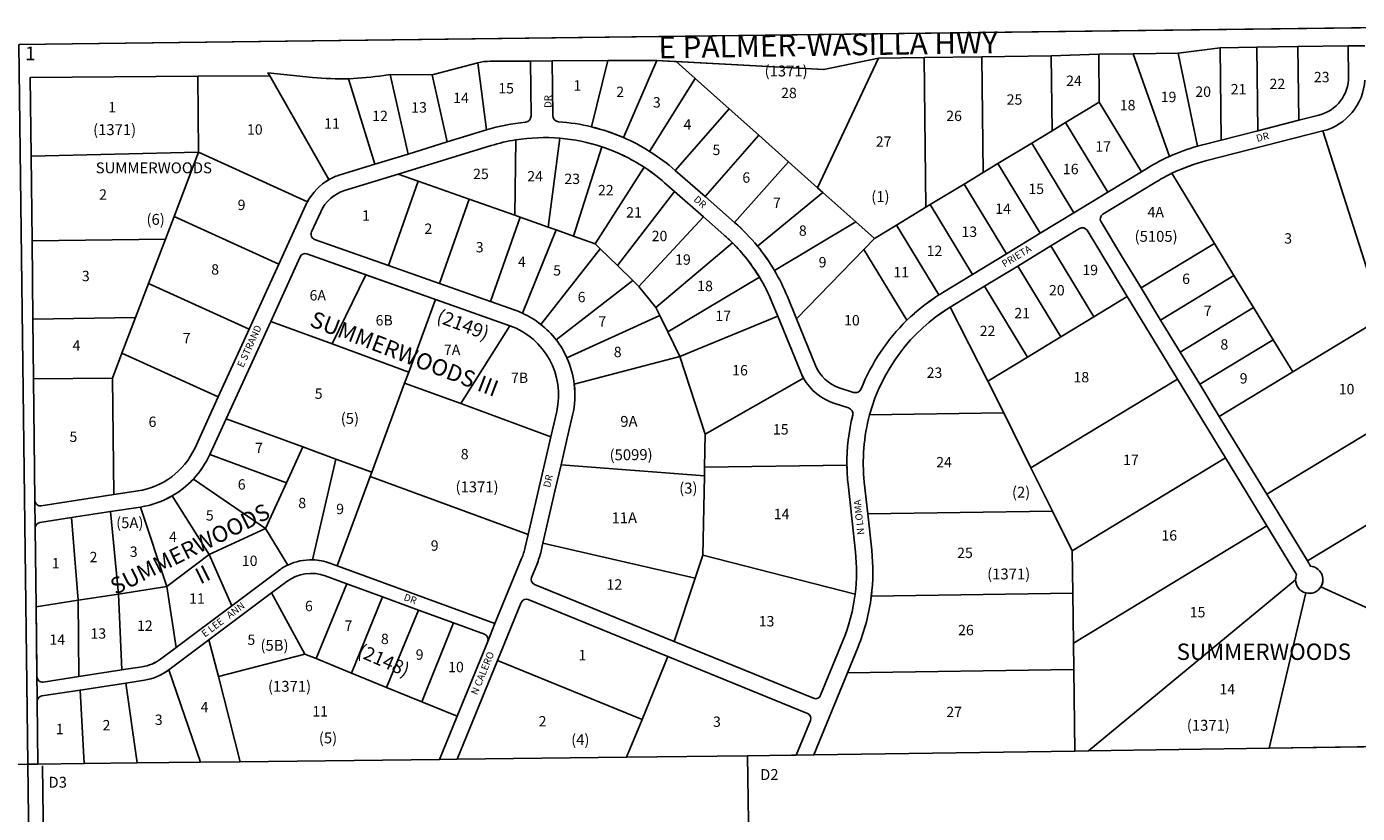
# Model space of a CAD drawing. Units: feet. Extents: x 455357 to 487352, y 120935 to 174460.
# Drawn here: x 465944 to 470825, y 149887 to 152772 of the extents above; entities that cross this region are included whole.
import ezdxf
from ezdxf.enums import TextEntityAlignment as Align

# ---------------------------------------------------------------- set-up
doc = ezdxf.new("R2010")
doc.units = ezdxf.units.FT
doc.header["$LTSCALE"] = 50
doc.header["$MEASUREMENT"] = 0
doc.layers.add('Tax Map', color=251, linetype='Continuous')
doc.styles.add('1', font='simplex')
doc.styles.add('3', font='romant')
doc.styles.add('4', font='romand', dxfattribs={"oblique": 12})
doc.styles.add('LOT', font='SIMPLEX', dxfattribs={"height": 40})
doc.styles.add('ROWBIG', font='SIMPLEX', dxfattribs={"height": 80})
doc.styles.add('ROWNAME', font='SIMPLEX', dxfattribs={"height": 26})
doc.styles.add('SUBNMBR', font='ROMAND', dxfattribs={"oblique": 12, "height": 40})

msp = doc.modelspace()

# ---------------------------------------------------------------- linework, layer by layer
at = {"layer": 'Tax Map'}
for p, q in [((465915.9, 152706.8), (471195.1, 152772.4)), ((465915.9, 152706.8), (465982.7, 147427.7)), ((470167.5, 152675.4), (470322.2, 152695.2)), ((470456.6, 152697), (470322.2, 152695.2)), ((470326.2, 152356.5), (470322.2, 152695.2)), ((470607.1, 152699.1), (470456.6, 152697)), ((470460.3, 152390.7), (470456.6, 152697)), ((470791.2, 152701.7), (470607.1, 152699.1)), ((470610.3, 152428.9), (470607.1, 152699.1)), ((470793.2, 152589.9), (470791.9, 152696.8)), ((467431.8, 152595.9), (467599.7, 152639.9)), ((467630.6, 152393.3), (467599.7, 152639.9)), ((467644.3, 152645.1), (467792.3, 152646)), ((467792.3, 152646), (467794.6, 152444.9)), ((468076.6, 152647.6), (467872.2, 152646.4)), ((467872.2, 152646.4), (467874.4, 152445.9)), ((468016.8, 152404.6), (468076.6, 152647.6)), ((468076.6, 152647.6), (468255.9, 152648.7)), ((468133.1, 152365.5), (468255.9, 152648.7)), ((468318.1, 152644.9), (468255.9, 152648.7)), ((468326.5, 152644.5), (468318.1, 152644.9)), ((468396.4, 152582), (468326.5, 152644.5)), ((468326.5, 152644.5), (468868.5, 152615.1)), ((468845.7, 152180.9), (469068.9, 152656.3)), ((468868.5, 152615.1), (469068.9, 152656.3)), ((469236.1, 152658.7), (469068.9, 152656.3)), ((469447.6, 152661.7), (469236.1, 152658.7)), ((469242.9, 152109.8), (469236.1, 152658.7)), ((469702, 152665.4), (469447.6, 152661.7)), ((469452.9, 152237.3), (469447.6, 152661.7)), ((469876.5, 152671.4), (469702, 152665.4)), ((469705.4, 152390.7), (469702, 152665.4)), ((470003.4, 152673.1), (469876.5, 152671.4)), ((469878.6, 152495.9), (469876.5, 152671.4)), ((470167.5, 152675.4), (470003.4, 152673.1)), ((470136.5, 152296.4), (470003.4, 152673.1)), ((470238.6, 152333.9), (470167.5, 152675.4)), ((466572.3, 152590.4), (465957.5, 152586.4)), ((465957.5, 152586.4), (465960.8, 152297.2)), ((466835.9, 152592.1), (466572.3, 152590.4)), ((466575.4, 152312.1), (466572.3, 152590.4)), ((466829.7, 152602.9), (466993.5, 152586.3)), ((466835.9, 152592.1), (466829.7, 152602.9)), ((467053.3, 152211.1), (466835.9, 152592.1)), ((467221.1, 152267.8), (467125.5, 152581.5)), ((467254.8, 152593.5), (467277.5, 152597.1)), ((467343.3, 152305.2), (467277.5, 152597.1)), ((467431.8, 152595.9), (467277.5, 152597.1)), ((467487.4, 152349.4), (467431.8, 152595.9)), ((468229.4, 152315), (468396.4, 152582)), ((468521.4, 152470.4), (468396.4, 152582)), ((469878.6, 152495.9), (469754.7, 152420.7)), ((470033.6, 152240.1), (469878.6, 152495.9)), ((468323.7, 152244.9), (468521.4, 152470.4)), ((468629.5, 152373.9), (468521.4, 152470.4)), ((470610.3, 152428.9), (470684, 152447.7)), ((467487.4, 152349.4), (467630.6, 152393.3)), ((469705.4, 152390.7), (469630.8, 152345.4)), ((469754.7, 152420.7), (469705.4, 152390.7)), ((469909.7, 152164.8), (469754.7, 152420.7)), ((470698.6, 152389.6), (470272.6, 152281.1)), ((470326.2, 152356.5), (470460.3, 152390.7)), ((470460.3, 152390.7), (470610.3, 152428.9)), ((470698.6, 152389.6), (470917.4, 151706)), ((467307.1, 152231.6), (467648.1, 152336.1)), ((467343.3, 152305.2), (467487.4, 152349.4)), ((467734.9, 152080.4), (467738.3, 152357)), ((467856.7, 152037.3), (467900.3, 152363.1)), ((468432.6, 152149.4), (468629.5, 152373.9)), ((468739, 152276.1), (468629.5, 152373.9)), ((469630.8, 152345.4), (469506.8, 152270.1)), ((469785.8, 152089.5), (469630.8, 152345.4)), ((470257.9, 152339.1), (470326.2, 152356.5)), ((465960.8, 152297.2), (466575.4, 152312.1)), ((465960.8, 152297.2), (465964.3, 151986.4)), ((466485.3, 152076.2), (466575.4, 152312.1)), ((466974.6, 152130.4), (466575.4, 152312.1)), ((467221.1, 152267.8), (467343.3, 152305.2)), ((467950.4, 152004.2), (468054.6, 152331.4)), ((467221.1, 152267.8), (467095, 152229.1)), ((468029.4, 151976.2), (468209.1, 152256.9)), ((468432.6, 152149.4), (468323.7, 152244.9)), ((468541.1, 152054.2), (468739, 152276.1)), ((468845.7, 152180.9), (468739, 152276.1)), ((469506.8, 152270.1), (469452.9, 152237.3)), ((469661.8, 152014.3), (469506.8, 152270.1)), ((469909.7, 152164.8), (470033.6, 152240.1)), ((470033.6, 152240.1), (470059.3, 152255.7)), ((467307.1, 152231.6), (467110.7, 152171.3)), ((467380.9, 152205.5), (467271.2, 151896.6)), ((467307.1, 152231.6), (467380.9, 152205.5)), ((467380.9, 152205.5), (467568, 152139.4)), ((468320.4, 152168.1), (468284.1, 152199.9)), ((469382.9, 152194.8), (469259, 152119.5)), ((469452.9, 152237.3), (469382.9, 152194.8)), ((469537.9, 151939), (469382.9, 152194.8)), ((469891.9, 152084), (470090.3, 152204.5)), ((470229.5, 152095.5), (470145.2, 152234.5)), ((468111.3, 151896), (468320.4, 152168.1)), ((468427, 152074.5), (468320.4, 152168.1)), ((468541.1, 152054.2), (468432.6, 152149.4)), ((468624.6, 151967.7), (468864.6, 152164)), ((468864.6, 152164), (468845.7, 152180.9)), ((468985.5, 152056), (468864.6, 152164)), ((469785.8, 152089.5), (469909.7, 152164.8)), ((466869.5, 151901.3), (466968.6, 152118.2)), ((467023, 152093.4), (466989.1, 152019.2)), ((467568, 152139.4), (467458.3, 151830.4)), ((467568, 152139.4), (467734.9, 152080.4)), ((469242.9, 152109.8), (469135, 152044.2)), ((469259, 152119.5), (469242.9, 152109.8)), ((469414, 151863.7), (469259, 152119.5)), ((470300.9, 151977.5), (470229.5, 152095.5)), ((466453.5, 151992.9), (466485.3, 152076.2)), ((466869.5, 151901.3), (466485.3, 152076.2)), ((467755.1, 152073.2), (467645.4, 151764.3)), ((467734.9, 152080.4), (467755.1, 152073.2)), ((467755.1, 152073.2), (467856.7, 152037.3)), ((468189.7, 151819.3), (468427, 152074.5)), ((468427, 152074.5), (468501.6, 152009.1)), ((468686.9, 151878.5), (468985.5, 152056)), ((469053.9, 151995), (468985.5, 152056)), ((469135, 152044.2), (469053.9, 151995)), ((469290.1, 151788.3), (469135, 152044.2)), ((469661.8, 152014.3), (469785.8, 152089.5)), ((469960.6, 151932.2), (469885.2, 152056.6)), ((467886.3, 152026.8), (467763.1, 151721.3)), ((467856.7, 152037.3), (467886.3, 152026.8)), ((467886.3, 152026.8), (467950.4, 152004.2)), ((467950.4, 152004.2), (468029.4, 151976.2)), ((469053.9, 151995), (469015.7, 151955.5)), ((469537.9, 151939), (469661.8, 152014.3)), ((469806.6, 152032.2), (469701.5, 151968.3)), ((469981.2, 151782.4), (469833.9, 152025.5)), ((465964.3, 151986.4), (466453.5, 151992.9)), ((465964.3, 151986.4), (465967.5, 151700)), ((466391.6, 151830.9), (466453.5, 151992.9)), ((467000.6, 151992.2), (467271.2, 151896.6)), ((467830.1, 151680.5), (468048.4, 151957.7)), ((468029.4, 151976.2), (468048.4, 151957.7)), ((468048.4, 151957.7), (468111.3, 151896)), ((468533.8, 151978.9), (468252.8, 151742.1)), ((469015.7, 151955.5), (468768.2, 151700.3)), ((469173.3, 151695.5), (469015.7, 151955.5)), ((469579.6, 151894.3), (469701.5, 151968.3)), ((469701.5, 151968.3), (469859.1, 151708.3)), ((470032, 151814.2), (470300.9, 151977.5)), ((470300.9, 151977.5), (470372.5, 151859.6)), ((466760.7, 151662.9), (466869.5, 151901.3)), ((466839.5, 151691.4), (466947.5, 151928.1)), ((466972.3, 151938.7), (467188.6, 151862.2)), ((467458.3, 151830.4), (467271.2, 151896.6)), ((468111.3, 151896), (468167.6, 151840.9)), ((469414, 151863.7), (469537.9, 151939)), ((470032, 151814.2), (469960.6, 151932.2)), ((467064.8, 151608.8), (467188.6, 151862.2)), ((467443.8, 151772), (467188.6, 151862.2)), ((468632.2, 151853.3), (468296.6, 151652.5)), ((469414, 151863.7), (469304.3, 151797.1)), ((469457.7, 151820.3), (469579.6, 151894.3)), ((469579.6, 151894.3), (469737.2, 151634.2)), ((470103.5, 151696.3), (470372.5, 151859.6)), ((470372.5, 151859.6), (470444.4, 151741.8)), ((466343.6, 151705), (466391.6, 151830.9)), ((466760.7, 151662.9), (466391.6, 151830.9)), ((467645.4, 151764.3), (467458.3, 151830.4)), ((467886.8, 151623.4), (468167.6, 151840.9)), ((468167.6, 151840.9), (468189.7, 151819.3)), ((468189.7, 151819.3), (468252.8, 151742.1)), ((469332.2, 151744.1), (469457.7, 151820.3)), ((469457.7, 151820.3), (469615.3, 151560.2)), ((470032, 151814.2), (470103.5, 151696.3)), ((467345.7, 151505.7), (467443.8, 151772)), ((467716.4, 151675.6), (467443.8, 151772)), ((467645.4, 151764.3), (467736.5, 151732.1)), ((468699.5, 151710.1), (468679.3, 151759.7)), ((468768.2, 151700.3), (468734.7, 151782.5)), ((469981.2, 151782.4), (469859.1, 151708.3)), ((469981.2, 151782.4), (470165.1, 151479.8)), ((465967.5, 151700), (466343.6, 151705)), ((466294, 151575), (466343.6, 151705)), ((467926.1, 151558.2), (468266.8, 151713.4)), ((468252.8, 151742.1), (468266.8, 151713.4)), ((468266.8, 151713.4), (468296.6, 151652.5)), ((468699.5, 151710.1), (468340.4, 151562.9)), ((468782.3, 151507.1), (468699.5, 151710.1)), ((469332.2, 151744.1), (469469.6, 151471.7)), ((469859.1, 151708.3), (469737.2, 151634.2)), ((470175.2, 151578.4), (470444.4, 151741.8)), ((470444.4, 151741.8), (470516.2, 151623.9)), ((470588.1, 151506.1), (470917.4, 151706)), ((465967.5, 151700), (465970, 151480.5)), ((466647.2, 151414.3), (466760.7, 151662.9)), ((466839.5, 151691.4), (466676.4, 151334.3)), ((466839.5, 151691.4), (467064.8, 151608.8)), ((467536.7, 151389.6), (467716.4, 151675.6)), ((468296.6, 151652.5), (468340.4, 151562.9)), ((468768.2, 151700.3), (468837.8, 151529.8)), ((470103.5, 151696.3), (470175.2, 151578.4)), ((467064.8, 151608.8), (467345.7, 151505.7)), ((469737.2, 151634.2), (469615.3, 151560.2)), ((470247.1, 151460.6), (470516.2, 151623.9)), ((470516.2, 151623.9), (470588.1, 151506.1)), ((466258.9, 151483.3), (466294, 151575)), ((466647.2, 151414.3), (466294, 151575)), ((467953.2, 151460.9), (468340.4, 151562.9)), ((468340.4, 151562.9), (468432.8, 151277.7)), ((469615.3, 151560.2), (469469.6, 151471.7)), ((470175.2, 151578.4), (470247.1, 151460.6)), ((467330.7, 151465.1), (467345.7, 151505.7)), ((470318.9, 151342.7), (470588.1, 151506.1)), ((465970, 151480.5), (466258.9, 151483.3)), ((465975, 151034.4), (465970, 151480.5)), ((466264.1, 151056), (466258.9, 151483.3)), ((467330.7, 151465.1), (467210.4, 151138.4)), ((467536.7, 151389.6), (467330.7, 151465.1)), ((468793.9, 151483.4), (468432.8, 151277.7)), ((469469.6, 151471.7), (469528.1, 151355.7)), ((470165.1, 151479.8), (469628.1, 151153.8)), ((470165.1, 151479.8), (470341.1, 151191.2)), ((470247.1, 151460.6), (470318.9, 151342.7)), ((470493, 151057.2), (471211.2, 151493.2)), ((466647.2, 151414.3), (466561, 151225.5)), ((468924.7, 151447.8), (468977.6, 151430.9)), ((467867.1, 151268.4), (467536.7, 151389.6)), ((467867.1, 151268.4), (467888.6, 151361.1)), ((468959.2, 151373.9), (468909.1, 151389.9)), ((466616.6, 151203.2), (466676.4, 151334.3)), ((466676.4, 151334.3), (466957.2, 151231.2)), ((467947, 151347.9), (467927.2, 151262.7)), ((469528.1, 151355.7), (469036.4, 151348.6)), ((469528.1, 151355.7), (469628.1, 151153.8)), ((470318.9, 151342.7), (470493, 151057.2)), ((467784.1, 150910.1), (467867.1, 151268.4)), ((467927.2, 151262.7), (467904.6, 151165.3)), ((468430.6, 151157.1), (468432.8, 151277.7)), ((466897.1, 151099.5), (466957.2, 151231.2)), ((466957.2, 151231.2), (467078.9, 151186.6)), ((466897.1, 151099.5), (466616.6, 151203.2)), ((467078.9, 151186.6), (466993.4, 150817)), ((467078.9, 151186.6), (467210.4, 151138.4)), ((467904.6, 151165.3), (467882.1, 151068.2)), ((467904.6, 151165.3), (468430.1, 151124.9)), ((468953.2, 151163.8), (468430.6, 151157.1)), ((470341.1, 151191.2), (469778.9, 150850)), ((470341.1, 151191.2), (470493.1, 150941.8)), ((467204.6, 151122.7), (467083.9, 150795)), ((467210.4, 151138.4), (467204.6, 151122.7)), ((467784.1, 150910.1), (467204.6, 151122.7)), ((468424.8, 150833.6), (468430.1, 151124.9)), ((468430.6, 151157.1), (468430.1, 151124.9)), ((469628.1, 151153.8), (469706.8, 150994.9)), ((470642.1, 150812.6), (471215.5, 151160.6)), ((466352.9, 151069.6), (466264.1, 151056)), ((466820.4, 150931.4), (466556.1, 151113)), ((466820.4, 150931.4), (466897.1, 151099.5)), ((467882.1, 151068.2), (467838.2, 150878.5)), ((468984.4, 150845.3), (468957.4, 151094.7)), ((469016.9, 151101.2), (469029.5, 150985.1)), ((466264.1, 151056), (465997.9, 151014.9)), ((466614.1, 150836.4), (466477.7, 151051)), ((470493, 151057.2), (470642.1, 150812.6)), ((465993.1, 150953.6), (466109.2, 150971.5)), ((466109.2, 150971.5), (466251.9, 150993.5)), ((466133.5, 150668.4), (466109.2, 150971.5)), ((466251.9, 150993.5), (466361.8, 151010.4)), ((466281.5, 150691.2), (466251.9, 150993.5)), ((466459, 150718.5), (466361.8, 151010.4)), ((469706.8, 150994.9), (469029.5, 150985.1)), ((469029.5, 150985.1), (469043.9, 150851.8)), ((469706.8, 150994.9), (469778.9, 150850)), ((465979.4, 150644.7), (465976.1, 150933.6)), ((466614.1, 150836.4), (466820.4, 150931.4)), ((466820.4, 150931.4), (466902.8, 150797.8)), ((470493.1, 150941.8), (469783.8, 150511.2)), ((470602.4, 150762.5), (470493.1, 150941.8)), ((467773.1, 150862.7), (467784.1, 150910.1)), ((467831.4, 150849.3), (467838.2, 150878.5)), ((468396.7, 150750), (467838.2, 150878.5)), ((466459, 150718.5), (466614.1, 150836.4)), ((466614.1, 150836.4), (466696.5, 150648.2)), ((468396.7, 150750), (468424.8, 150833.6)), ((468983.3, 150691.4), (468424.8, 150833.6)), ((469778.9, 150850), (469781.1, 150694.4)), ((466868.6, 150777.1), (466696.5, 150648.2)), ((467083.9, 150795), (467057.1, 150804.9)), ((467083.9, 150795), (467662.2, 150582.9)), ((467662.2, 150582.9), (467759.9, 150821.4)), ((467796.4, 150752.6), (467815.3, 150798.8)), ((470642.1, 150812.6), (470653.7, 150793.6)), ((466898.5, 150737.2), (466842.5, 150695.3)), ((467006.2, 150454.4), (467119, 150728.9)), ((467119, 150728.9), (467039.8, 150758)), ((467119, 150728.9), (467250.1, 150680.9)), ((468318.9, 150517.8), (467807.3, 150726.6)), ((468318.9, 150517.8), (468396.7, 150750)), ((469839.5, 150116.3), (470598.8, 150742.9)), ((466133.5, 150668.4), (466281.5, 150691.2)), ((466281.5, 150691.2), (466459, 150718.5)), ((466281.5, 150691.2), (466294, 150413.2)), ((466459, 150718.5), (466492.7, 150495.5)), ((466613.2, 150523.5), (466842.5, 150695.3)), ((466964.7, 150471.4), (466842.5, 150695.3)), ((467135.5, 150401.6), (467250.1, 150680.9)), ((467250.1, 150680.9), (467381.2, 150632.8)), ((469781.1, 150694.4), (469042.6, 150683.6)), ((469781.1, 150694.4), (469783.8, 150511.2)), ((470502.2, 150126), (470635.8, 150695.6)), ((471224.1, 150475.4), (470691.7, 150718.1)), ((465979.4, 150644.7), (466133.5, 150668.4)), ((465979.4, 150644.7), (465982.3, 150388.2)), ((466133.5, 150668.4), (466135.4, 150388.8)), ((466696.5, 150648.2), (466492.7, 150495.5)), ((467264.7, 150348.9), (467381.2, 150632.8)), ((467381.2, 150632.8), (467509.7, 150585.6)), ((467758.6, 150660.2), (467671.5, 150447.6)), ((468296.2, 150462.3), (467784.5, 150671.1)), ((467394, 150296.2), (467509.7, 150585.6)), ((467623.9, 150543.7), (467509.7, 150585.6)), ((466492.7, 150495.5), (466435.8, 150452.9)), ((466465.6, 150413), (466613.2, 150523.5)), ((466647.6, 150389.3), (466613.2, 150523.5)), ((467523.2, 150243.4), (467635.4, 150517.4)), ((468318.9, 150517.8), (468830.7, 150309)), ((468856.7, 150319.9), (468938.3, 150519.5)), ((468955.3, 150402.6), (468994, 150497.5)), ((469783.8, 150511.2), (469785.2, 150414.8)), ((466647.6, 150389.3), (466964.7, 150471.4)), ((466964.7, 150471.4), (467006.2, 150454.4)), ((467006.2, 150454.4), (467135.5, 150401.6)), ((467671.5, 150447.6), (467523.3, 150085.7)), ((467671.5, 150447.6), (468201.6, 150231.3)), ((468296.2, 150462.3), (468201.6, 150231.3)), ((468296.2, 150462.3), (468808.1, 150253.5)), ((466005.2, 150368.7), (466135.4, 150388.8)), ((466294, 150413.2), (466135.4, 150388.8)), ((466308.4, 150415.4), (466294, 150413.2)), ((466368.7, 150424.7), (466308.4, 150415.4)), ((466582.7, 150074.7), (466465.6, 150413)), ((466727.9, 150076.4), (466647.6, 150389.3)), ((467135.5, 150401.6), (467264.7, 150348.9)), ((468955.3, 150402.6), (468832.3, 150101.5)), ((469785.2, 150414.8), (468955.3, 150402.6)), ((469785.2, 150414.8), (469789.5, 150115.5)), ((466000.3, 150317.5), (466140.9, 150339.2)), ((466308.6, 150365), (466140.9, 150339.2)), ((466155.2, 150069.7), (466140.9, 150339.2)), ((466376.2, 150375.4), (466308.6, 150365)), ((466349.3, 150072), (466308.6, 150365)), ((467264.7, 150348.9), (467394, 150296.2)), ((465985.9, 150067.7), (465983.3, 150297.8)), ((467394, 150296.2), (467523.2, 150243.4)), ((467458.3, 150084.9), (467523.2, 150243.4)), ((468201.6, 150231.3), (468145, 150093)), ((468819, 150227.5), (468767.1, 150100.5)), ((467523.3, 150085.7), (468145, 150093)), ((468145, 150093), (468589, 150098.2)), ((468589, 150098.2), (468749.4, 150100.3)), ((468589, 150098.2), (468622.3, 147460.5)), ((468749.4, 150100.3), (468767.1, 150100.5)), ((468767.1, 150100.5), (468832.3, 150101.5)), ((468832.3, 150101.5), (469789.5, 150115.5)), ((469789.5, 150115.5), (469839.5, 150116.3)), ((469839.5, 150116.3), (470502.2, 150126)), ((470502.2, 150126), (471228.4, 150136.6)), ((465898.7, 150066.7), (465949.3, 150067.3)), ((465985.9, 150067.7), (465949.3, 150067.3)), ((465982.7, 147427.7), (465949.3, 150067.3)), ((466155.2, 150069.7), (465985.9, 150067.7)), ((466002.9, 150060.8), (466032.1, 147478.3)), ((466349.3, 150072), (466155.2, 150069.7)), ((466582.7, 150074.7), (466349.3, 150072)), ((466727.9, 150076.4), (466582.7, 150074.7)), ((466727.9, 150076.4), (467458.3, 150084.9)), ((467458.3, 150084.9), (467523.3, 150085.7))]:
    msp.add_line(p, q, dxfattribs=at)
at = {"layer": 'Tax Map', "linetype": 'Continuous'}
msp.add_lwpolyline([(471195.1, 152772.4), (465915.9, 152706.8)], dxfattribs=at)
at = {"layer": 'Tax Map'}
for points in [[(470852.3, 152702.5), (470791.2, 152701.7), (470607.1, 152699.1), (470456.6, 152697), (470322.2, 152695.2), (470167.5, 152675.4), (470003.4, 152673.1), (469876.5, 152671.4), (469702, 152665.4), (469447.6, 152661.7), (469236.1, 152658.7), (469068.9, 152656.3), (468868.5, 152615.1), (468255.9, 152648.7), (468076.6, 152647.6), (467872.2, 152646.4), (467792.3, 152646), (467644.3, 152645.1, 0.0687), (467599.7, 152639.9), (467431.8, 152595.9), (467277.5, 152597.1), (467254.8, 152593.5, -0.031925), (467125.5, 152581.5, -0.0325), (466993.5, 152586.3), (466829.7, 152602.9), (466835.9, 152592.1), (466572.3, 152590.4), (465957.5, 152586.4), (465960.8, 152297.2), (465964.3, 151986.4), (465967.5, 151700), (465970, 151480.5), (465975, 151034.4), (465976.1, 150933.6)], [(465898.7, 150066.7), (465949.3, 150067.3), (465985.9, 150067.7), (465983.3, 150297.8, -0.369018), (466000.3, 150317.5), (466140.9, 150339.2), (466308.6, 150365), (466376.2, 150375.4, 0.123112), (466465.6, 150413), (466613.2, 150523.5), (466842.5, 150695.3), (466898.5, 150737.2, -0.253861), (467039.8, 150758), (467119, 150728.9), (467250.1, 150680.9), (467381.2, 150632.8), (467509.7, 150585.6), (467623.9, 150543.7, -0.424289), (467635.4, 150517.4), (467523.2, 150243.4), (467458.3, 150084.9), (467523.3, 150085.7), (467671.5, 150447.6), (467758.6, 150660.2, -0.41263), (467784.5, 150671.1), (468296.2, 150462.3), (468808.1, 150253.5, -0.412972), (468819, 150227.5), (468767.1, 150100.5), (468832.3, 150101.5), (468955.3, 150402.6), (468994, 150497.5, 0.066019), (469042.6, 150683.6, 0.057931), (469043.9, 150851.8), (469029.5, 150985.1), (469016.9, 151101.2, -0.093512), (469036.4, 151348.6, -0.190877), (469332.2, 151744.1), (469457.7, 151820.3), (469579.6, 151894.3), (469701.5, 151968.3), (469806.6, 152032.2, -0.413506), (469833.9, 152025.5), (469981.2, 151782.4), (470165.1, 151479.8), (470341.1, 151191.2), (470493.1, 150941.8), (470602.4, 150762.5, 0.100942), (470598.8, 150742.9, 0.333572), (470635.8, 150695.6, 0.334796), (470691.7, 150718.1, 0.551266), (470653.7, 150793.6), (470642.1, 150812.6), (470493, 151057.2), (470318.9, 151342.7), (470247.1, 151460.6), (470175.2, 151578.4), (470103.5, 151696.3), (470032, 151814.2), (469960.6, 151932.2), (469885.2, 152056.6, -0.41375), (469891.9, 152084), (470090.3, 152204.5, -0.023374), (470145.2, 152234.5, -0.050762), (470272.6, 152281.1), (470698.6, 152389.6, 0.32682), (470852.7, 152576.6, 0.017341)], [(466727.9, 150076.4), (466647.6, 150389.3), (466964.7, 150471.4), (467006.2, 150454.4), (467135.5, 150401.6), (467264.7, 150348.9), (467394, 150296.2), (467523.2, 150243.4), (467635.4, 150517.4), (467662.2, 150582.9), (467083.9, 150795), (467204.6, 151122.7), (467210.4, 151138.4), (467078.9, 151186.6), (466957.2, 151231.2), (466676.4, 151334.3), (466616.6, 151203.2, -0.081251), (466556.1, 151113, -0.074612), (466477.7, 151051, -0.092112), (466361.8, 151010.4), (466251.9, 150993.5), (466109.2, 150971.5), (465993.1, 150953.6, 0.372741), (465976.1, 150933.6)]]:
    msp.add_lwpolyline(points, format="xyb", dxfattribs=at)
for points in [[(468023, 152403, -0.0402), (468133.1, 152365.5, -0.03748), (468229.4, 152315, -0.040468), (468323.7, 152244.9), (468432.6, 152149.4), (468541.1, 152054.2, -0.041583), (468624.6, 151967.7, -0.037078), (468686.9, 151878.5, -0.037214), (468734.7, 151782.5), (468768.2, 151700.3), (468837.8, 151529.8, 0.21677), (468924.7, 151447.8), (468977.6, 151430.9, 0.393368), (469005.3, 151444, -0.104621), (469173.3, 151695.5, -0.051203), (469290.1, 151788.3, -0.005733), (469304.3, 151797.1), (469414, 151863.7), (469537.9, 151939), (469661.8, 152014.3), (469785.8, 152089.5), (469909.7, 152164.8), (470033.6, 152240.1), (470059.3, 152255.7, -0.029929), (470136.5, 152296.4, -0.037341), (470238.6, 152333.9, -0.006834), (470257.9, 152339.1), (470326.2, 152356.5), (470460.3, 152390.7), (470610.3, 152428.9), (470684, 152447.7, 0.347439), (470793.2, 152589.9), (470791.9, 152696.8, 0.062783), (470791.2, 152701.7), (470607.1, 152699.1), (470456.6, 152697), (470322.2, 152695.2), (470167.5, 152675.4), (470003.4, 152673.1), (469876.5, 152671.4), (469702, 152665.4), (469447.6, 152661.7), (469236.1, 152658.7), (469068.9, 152656.3), (468868.5, 152615.1), (468326.5, 152644.5), (468318.1, 152644.9), (468255.9, 152648.7), (468076.6, 152647.6), (467872.2, 152646.4), (467874.4, 152445.9, 0.389638), (467895.5, 152423.5, -0.042267), (468016.8, 152404.6, -0.002188)], [(467792.3, 152646), (467644.3, 152645.1, 0.0687), (467599.7, 152639.9), (467431.8, 152595.9), (467277.5, 152597.1), (467254.8, 152593.5, -0.031925), (467125.5, 152581.5, -0.0325), (466993.5, 152586.3), (466829.7, 152602.9), (466835.9, 152592.1), (466572.3, 152590.4), (465957.5, 152586.4), (465960.8, 152297.2), (465964.3, 151986.4), (465967.5, 151700), (465970, 151480.5), (465975, 151034.4, 0.455936), (465997.9, 151014.9), (466264.1, 151056), (466352.9, 151069.6, 0.249936), (466561, 151225.5), (466647.2, 151414.3), (466760.7, 151662.9), (466869.5, 151901.3), (466968.6, 152118.2, -0.016088), (466974.6, 152130.4, -0.140489), (467053.3, 152211.1, -0.055597), (467095, 152229.1), (467221.1, 152267.8), (467343.3, 152305.2), (467487.4, 152349.4), (467630.6, 152393.3, -0.050279), (467774, 152421.9, 0.38936), (467794.6, 152444.9)], [(468628.1, 151860, -0.002938), (468632.2, 151853.3, -0.039288), (468679.3, 151759.8), (468699.5, 151710.1), (468782.3, 151507.1, 0.032335), (468793.9, 151483.4, 0.188349), (468909.1, 151389.9), (468959.2, 151373.9, -0.393194), (468974.2, 151347.1, 0.063515), (468953.2, 151163.8, 0.023784), (468957.4, 151094.7), (468984.4, 150845.3, -0.057723), (468983.3, 150691.4, -0.066637), (468938.3, 150519.5), (468856.7, 150319.9, -0.41348), (468830.7, 150309), (468318.9, 150517.8), (467807.3, 150726.6, -0.413477), (467796.4, 150752.6), (467815.4, 150799.1, 0.039963), (467831.4, 150849.3), (467838.2, 150878.5), (467882.1, 151068.2), (467904.6, 151165.3), (467927.2, 151262.7), (467947, 151347.9, 0.086614), (467953.2, 151460.9, 0.077286), (467926.1, 151558.2, 0.058187), (467886.8, 151623.4, 0.061137), (467830.1, 151680.5, 0.060163), (467763.1, 151721.3, 0.021862), (467736.5, 151732.1), (467645.4, 151764.3), (467458.3, 151830.4), (467271.2, 151896.6), (467000.6, 151992.2, -0.439259), (466989.1, 152019.2), (467023, 152093.4, -0.211132), (467110.7, 152171.3), (467307.1, 152231.6), (467648.1, 152336.1, -0.035567), (467738.3, 152357, -0.059795), (467900.3, 152363.1, -0.059406), (468054.6, 152331.4, -0.064459), (468209.1, 152256.9, -0.035409), (468284.1, 152199.9), (468320.4, 152168.1), (468427, 152074.5), (468501.6, 152009.1, -0.016554), (468533.8, 151978.9, -0.0571)], [(470145.2, 152234.5), (470229.5, 152095.5), (470300.9, 151977.5), (470032, 151814.2), (469960.6, 151932.2), (469885.2, 152056.6, -0.41375), (469891.9, 152084), (470090.3, 152204.5, -0.023374)], [(466492.7, 150495.5), (466696.5, 150648.2), (466868.6, 150777.1, -0.050033), (466902.8, 150797.8, -0.117305), (466993.4, 150817, -0.082027), (467057.1, 150804.9), (467083.9, 150795), (467662.2, 150582.9), (467759.9, 150821.4, 0.040204), (467773.1, 150862.7), (467784.1, 150910.1), (467867.1, 151268.4), (467888.6, 151361.1, 0.380853), (467716.4, 151675.6), (467443.8, 151772), (467188.6, 151862.2), (466972.3, 151938.7, 0.38821), (466947.5, 151928.1), (466839.5, 151691.4), (466676.4, 151334.3), (466616.6, 151203.2, -0.081244), (466556.1, 151113, -0.07462), (466477.7, 151051, -0.092098), (466361.8, 151010.4), (466251.9, 150993.5), (466109.2, 150971.5), (465993.1, 150953.6, 0.372741), (465976.1, 150933.6), (465979.4, 150644.7), (465982.3, 150388.2, 0.456615), (466005.2, 150368.7), (466135.4, 150388.8), (466294, 150413.2), (466308.4, 150415.4), (466368.7, 150424.7, 0.123125), (466435.8, 150452.9)], [(466972.3, 151938.7, 0.38813), (466947.5, 151928.1), (466839.5, 151691.4), (467064.8, 151608.8), (467345.7, 151505.7), (467330.7, 151465.1), (467536.7, 151389.6), (467867.1, 151268.4), (467888.6, 151361.1, 0.380853), (467716.4, 151675.6)], [(468340.4, 151562.9), (468432.8, 151277.7), (468430.6, 151157.1), (468430.1, 151124.9), (468424.8, 150833.6), (468396.7, 150750), (467838.2, 150878.5), (467882.1, 151068.2), (467904.6, 151165.3), (467927.2, 151262.7), (467947, 151347.9, 0.086419), (467953.2, 151460.9)]]:
    msp.add_lwpolyline(points, format="xyb", close=True, dxfattribs=at)
for points in [[(465976.1, 150933.6), (465979.4, 150644.7), (465983.3, 150297.8), (465985.9, 150067.7), (466155.2, 150069.7), (466349.3, 150072), (466582.7, 150074.7), (466727.9, 150076.4)], [(466476.7, 150483.6), (466492.7, 150495.5)], [(466727.9, 150076.4), (467458.3, 150084.9), (467523.3, 150085.7), (468145, 150093), (468589, 150098.2), (468749.4, 150100.3), (468767.1, 150100.5), (468832.3, 150101.5), (469789.5, 150115.5), (469839.5, 150116.3), (470502.2, 150126), (471228.4, 150136.6)]]:
    msp.add_lwpolyline(points, dxfattribs=at)
for centre, radius, start, end in [((470771.9, 152696.5), 20, 0.806, 15.1759), ((467640.9, 152481.1), 164.1, 88.816, 104.5361), ((467096.2, 153598.3), 1017.2, 264.2041, 271.6501), ((467096.2, 153599), 1018, 271.65, 278.9641), ((470648.6, 152587.9), 144.6, 284.1665, 0.8034), ((470648, 152588.4), 205.1, 284.3032, 356.7005), ((467771.8, 152444.6), 22.8, 275.6726, 0.7683), ((467897.2, 152446.2), 22.7, 180.7164, 265.8674), ((467844.3, 151696.3), 729, 95.5301, 107.0435), ((467844.2, 151697.8), 727.6, 76.277, 85.9582), ((467845.2, 151700.8), 724.4, 66.5846, 76.2944), ((467840.3, 151713), 652.1, 98.9984, 107.1463), ((467844.1, 151695.5), 669.9, 85.1923, 99.0893), ((467844.2, 151697.9), 667.6, 71.6211, 85.1773), ((467844.6, 151698.8), 726.4, 58.0121, 66.6027), ((470438, 151632.4), 729.3, 104.297, 105.8632), ((467843.9, 151697.6), 667.9, 56.8574, 71.6101), ((467844.6, 151698.9), 726.4, 48.7417, 58.0128), ((470438.3, 151631.7), 730.1, 114.4174, 121.2746), ((470438.1, 151632.1), 729.6, 105.8637, 114.4176), ((467844.5, 151698.7), 666.7, 48.7428, 56.8459), ((470438, 151632.2), 669.7, 104.2956, 115.9193), ((467154.5, 152033.7), 204.2, 119.7002, 151.7271), ((467155.1, 152033.2), 204.9, 107.0435, 119.7746), ((470438.1, 151631.8), 670.1, 115.9186, 121.2745), ((467155, 152033.2), 145.1, 107.7747, 155.4623), ((467155.1, 152033), 205.1, 151.6521, 155.4505), ((468063.8, 151509.7), 724.1, 39.2336, 48.7581), ((469902.3, 152066.9), 20, 121.2415, 211.1509), ((467007.3, 152011), 19.9, 155.5593, 250.4149), ((468062, 151508), 666.6, 44.9447, 48.7382), ((469816.9, 152015.1), 19.9, 31.3366, 121.1981), ((468061.9, 151507.9), 666.8, 31.1988, 44.9442), ((468062, 151508), 726.6, 30.6641, 39.2484), ((466965.7, 151919.8), 20, 70.6217, 155.4886), ((468061.5, 151507.7), 667.2, 22.198, 31.199), ((468066.3, 151510.1), 721.8, 22.1695, 30.6944), ((469683.5, 151172.8), 730.4, 122.5888, 134.3133), ((469683.4, 151173), 730.2, 121.2743, 122.5886), ((467627, 151422.3), 328.6, 65.5139, 70.5272), ((467627.7, 151423.6), 327.1, 51.7696, 65.5414), ((469683.4, 151173), 670.4, 121.5837, 164.8095), ((467626, 151421.7), 269.5, 347.0146, 70.4126), ((467627, 151422.5), 328.4, 37.7206, 51.796), ((469683.6, 151172.8), 730.5, 134.312, 158.2025), ((467627.6, 151422.8), 327.8, 24.3956, 37.7357), ((467626.9, 151422.3), 328.5, 6.742, 24.4196), ((468971.4, 151584.3), 204.1, 202.1981, 209.6061), ((468971.4, 151584.3), 144.3, 202.1932, 251.1164), ((467626.2, 151422.2), 329.2, 346.9586, 6.7597), ((468971.2, 151584.2), 204, 209.6049, 252.2714), ((468984.4, 151452.4), 22.5, 252.3354, 338.2278), ((468952.3, 151352.5), 22.5, 346.2837, 72.1415), ((469682.3, 151173.2), 729.2, 166.1978, 180.7361), ((469682.2, 151173.3), 669.2, 164.8126, 186.1819), ((466310.7, 151342.8), 276.4, 278.7724, 334.9036), ((466310.4, 151343), 336.5, 316.88, 335.4606), ((469681.4, 151173.2), 728.3, 180.7369, 186.1867), ((466310.4, 151343), 336.5, 299.813, 316.8813), ((465994.9, 151034.6), 19.9, 180.6202, 278.6599), ((466310.6, 151342.6), 336.1, 278.7629, 299.8141), ((465996.1, 150933.9), 20, 98.8403, 180.6103), ((467510.1, 150923.7), 270, 337.7364, 346.9454), ((467510, 150923.9), 329.9, 337.7294, 346.9454), ((468319.8, 150773.2), 668.5, 352.9747, 6.1892), ((468319.8, 150773.3), 728.4, 352.9271, 6.1891), ((466988.5, 150617.1), 200, 115.3765, 126.8336), ((466988.5, 150617.3), 199.7, 88.5818, 115.3833), ((466988.5, 150618.1), 198.9, 69.8391, 88.5964), ((470648.8, 150743.9), 50, 328.9649, 84.4308), ((466988.3, 150617.4), 149.8, 69.8815, 126.8585), ((467814.8, 150745), 19.9, 157.8472, 247.7031), ((470648.8, 150743.9), 50, 158.0784, 181.1345), ((470648.8, 150743.9), 50, 181.1345, 254.9236), ((468318.6, 150773.3), 669.7, 337.7284, 352.9779), ((468316.6, 150773.8), 731.6, 337.8121, 352.9206), ((470648.8, 150743.9), 50, 254.9236, 328.9649), ((467777, 150652.6), 20, 67.9547, 157.6447), ((467616.9, 150525), 20, 337.7379, 69.7018), ((466345.9, 150572.9), 150, 278.7624, 306.8392), ((466002.2, 150388.4), 19.9, 180.62, 278.7887), ((466345.8, 150573), 199.9, 278.7653, 306.8394), ((466003.3, 150297.7), 20, 98.7755, 179.7953), ((468838.2, 150327.5), 20, 247.8654, 337.7219), ((468800.5, 150235), 20, 337.9573, 67.7143)]:
    msp.add_arc(centre, radius, start, end, dxfattribs=at)

# ---------------------------------------------------------------- texts
for s, height, rotation, style, p in [('E PALMER-WASILLA HWY', 80, 0.899, 'ROWBIG', (468884.4, 152695.2)), ('DR', 26, 14.295, 'ROWNAME', (470478.3, 152364.4)), ('DR', 26, 318.742, 'ROWNAME', (468412.6, 152127)), ('PRIETA', 26, 31.274, 'ROWNAME', (469576.8, 151927.6)), ('SUMMERWOODS III', 60, 338.984, '3', (467327.4, 151565.2)), ('E STRAND', 26, 65.462, 'ROWNAME', (466764.3, 151598.9)), ('DR', 26, 76.946, 'ROWNAME', (467860, 151105.2)), ('SUMMERWOODS', 60, 26.5142, '3', (466546.7, 150850.1)), ('N LOMA', 26, 96.187, 'ROWNAME', (469000.7, 150973.3)), ('II', 60, 26.5142, '3', (466593.3, 150756.3)), ('DR', 26, 339.854, 'ROWNAME', (467350.6, 150670.6)), ('E LEE   ANN', 26, 36.835, 'ROWNAME', (466667.1, 150595.1)), ('N CALERO', 26, 67.73, 'ROWNAME', (467619.6, 150399.9))]:
    msp.add_text(s, height=height, rotation=rotation, dxfattribs=dict(at, style=style)).set_placement(p, align=Align.MIDDLE)
for s, height, style, p in [('1', 50, '3', (465939, 152649.1)), ('D2', 40, '1', (468634.5, 150009.4)), ('D3', 40, '1', (466024.3, 149981.1))]:
    msp.add_text(s, height=height, dxfattribs=dict(at, style=style)).set_placement(p)
at = {"layer": 'Tax Map', "style": '4', "oblique": 12}
for s, p in [('(1371)', (468730, 152604.5)), ('(1371)', (466267.1, 152389.3)), ('(5105)', (470087.1, 151998)), ('(1371)', (467596.5, 151079.3)), ('(1371)', (469546.4, 150759.8)), ('(1371)', (466908.7, 150347.7)), ('(1371)', (470278.6, 150204.8))]:
    msp.add_text(s, height=40, dxfattribs=at).set_placement(p, align=Align.MIDDLE)
at = {"layer": 'Tax Map'}
for s, height, style, p in [('24', 38, '1', (469786, 152568.9)), ('22', 38, '1', (470531.9, 152557.5)), ('23', 38, '1', (470694.5, 152582.4)), ('15', 38, '1', (467703.1, 152541.3)), ('1', 38, '1', (467964.1, 152551.9)), ('2', 38, '1', (468121.4, 152528.2)), ('28', 38, '1', (468740.5, 152524.2)), ('19', 38, '1', (470132.7, 152509.5)), ('20', 38, '1', (470259.7, 152528.8)), ('21', 38, '1', (470389.6, 152538.1)), ('1', 38, '1', (466258.2, 152472.3)), ('13', 38, '1', (467383.8, 152471.2)), ('14', 38, '1', (467537.9, 152506.1)), ('3', 38, '1', (468255.8, 152489.8)), ('25', 38, '1', (469567.8, 152500.1)), ('18', 38, '1', (469982.8, 152479.6)), ('11', 38, '1', (467064.4, 152412.2)), ('12', 38, '1', (467240.6, 152439.9)), ('26', 38, '1', (469346.1, 152440.2)), ('10', 38, '1', (466781.3, 152390.2)), ('4', 38, '1', (468368, 152408.4)), ('5', 38, '1', (468474.4, 152315.4)), ('27', 38, '1', (469087.5, 152345.6)), ('17', 38, '1', (469892.8, 152328.2)), ('SUMMERWOODS', 40, '3', (466411, 152249.3)), ('25', 38, '1', (467610.7, 152227.3)), ('24', 38, '1', (467809.4, 152218.7)), ('6', 38, '1', (468583.9, 152214)), ('16', 38, '1', (469774, 152245.3)), ('23', 38, '1', (467945.5, 152209.2)), ('22', 38, '1', (468068.6, 152167.8)), ('15', 38, '1', (469647.3, 152172.5)), ('2', 38, '1', (466224.6, 152151.7)), ('7', 38, '1', (468696.1, 152121.1)), ('(1)', 40, '3', (469075.9, 152143.9)), ('9', 38, '1', (466732.7, 152113.6)), ('1', 38, '1', (467189.2, 152074.9)), ('21', 38, '1', (468172.1, 152086.3)), ('14', 38, '1', (469525.9, 152099.7)), ('4A', 38, '1', (470085.6, 152087.5)), ('(6)', 40, '3', (466417.6, 152060.3)), ('2', 38, '1', (467417.8, 152026.2)), ('8', 38, '1', (468791.2, 152019.5)), ('20', 38, '1', (468265.7, 151999.6)), ('13', 38, '1', (469401.8, 152015.1)), ('3', 38, '1', (470571.4, 151990.7)), ('3', 38, '1', (467606, 151958.5)), ('12', 38, '1', (469274.2, 151945.3)), ('8', 38, '1', (466635.6, 151876.9)), ('4', 38, '1', (467761.1, 151905.2)), ('5', 38, '1', (467890.1, 151873.6)), ('19', 38, '1', (468351.7, 151913.1)), ('9', 38, '1', (468863.7, 151903.3)), ('19', 38, '1', (469845.3, 151875)), ('3', 38, '1', (466161.4, 151852.8)), ('11', 38, '1', (469152.3, 151866.8)), ('6', 38, '1', (470197, 151842.7)), ('6A', 38, '1', (467012.3, 151782.1)), ('6', 38, '1', (467979.9, 151775.7)), ('18', 38, '1', (468432.8, 151816.3)), ('20', 38, '1', (469722.9, 151800.6)), ('6B', 38, '1', (467255.8, 151690.5)), ('7', 38, '1', (468055.9, 151686.4)), ('17', 38, '1', (468499.1, 151706.8)), ('10', 38, '1', (468971.4, 151690.5)), ('21', 38, '1', (469595.9, 151716.8)), ('7', 38, '1', (470276, 151725)), ('22', 38, '1', (469468.8, 151651.4)), ('4', 38, '1', (466127.2, 151598.3)), ('7', 38, '1', (466531.6, 151625.3)), ('7A', 38, '1', (467505, 151582.3)), ('8', 38, '1', (470337.3, 151601.9)), ('8', 38, '1', (468112.2, 151574.3)), ('16', 38, '1', (468561, 151507.2)), ('23', 38, '1', (469274.2, 151498.3)), ('18', 38, '1', (469812.8, 151481.9)), ('7B', 38, '1', (467752.3, 151479.7)), ('9', 38, '1', (470408, 151477.4)), ('10', 38, '1', (470785.6, 151438.1)), ('5', 38, '1', (467015.5, 151421.4)), ('(5)', 40, '3', (467130, 151330.3)), ('6', 38, '1', (466405.9, 151318.2)), ('15', 38, '1', (468710.4, 151290.5)), ('5', 38, '1', (466115.9, 151263.3)), ('7', 38, '1', (466796.7, 151222.3)), ('8', 38, '1', (467551.1, 151199.6)), ('24', 38, '1', (469309.4, 151170)), ('17', 38, '1', (469994.6, 151178.4)), ('6', 38, '1', (466733.2, 151088.5)), ('(3)', 40, '3', (468371.5, 151074.7)), ('(2)', 40, '3', (469591.9, 151059.7)), ('8', 38, '1', (466955.2, 151020.4)), ('9', 38, '1', (467094.2, 150998.4)), ('(5A)', 40, '3', (466322.8, 150947.9)), ('5', 38, '1', (466616.1, 150974.9)), ('14', 38, '1', (468713.6, 150980)), ('4', 38, '1', (466481.1, 150896.6)), ('16', 38, '1', (470135.2, 150901.6)), ('9', 38, '1', (467441, 150864.2)), ('1', 38, '1', (466051.2, 150799.8)), ('2', 38, '1', (466189.7, 150822.1)), ('3', 38, '1', (466337.2, 150841.7)), ('10', 38, '1', (466762.5, 150808.4)), ('25', 38, '1', (469386, 150837.5)), ('12', 38, '1', (468100.2, 150721.6)), ('11', 38, '1', (466569.1, 150670.1)), ('6', 38, '1', (466979.6, 150642.6)), ('15', 38, '1', (470239.1, 150619.9)), ('12', 38, '1', (466378.1, 150570.4)), ('7', 38, '1', (467125, 150570.5)), ('13', 38, '1', (468658.2, 150586.7)), ('26', 38, '1', (469389.5, 150554.5)), ('14', 38, '1', (466056.9, 150519.2)), ('13', 38, '1', (466207.3, 150541.8)), ('5', 38, '1', (466768.5, 150518.9)), ('8', 38, '1', (467258.3, 150521.9)), ('(5B)', 40, '3', (466853.6, 150498.1)), ('9', 38, '1', (467385.8, 150464.4)), ('1', 38, '1', (467982.5, 150462.6)), ('SUMMERWOODS', 60, '3', (470482.1, 150472)), ('10', 38, '1', (467519.2, 150418.7)), ('14', 38, '1', (470348.3, 150337.6)), ('4', 38, '1', (466596.8, 150271.7)), ('3', 38, '1', (466428.9, 150225.4)), ('11', 38, '1', (467020.9, 150256.3)), ('2', 38, '1', (467836.7, 150219.8)), ('3', 38, '1', (468476.2, 150218.2)), ('27', 38, '1', (469346.3, 150253.9)), ('1', 38, '1', (466066.1, 150191.5)), ('2', 38, '1', (466237.3, 150205.5)), ('(5)', 40, '3', (467049.9, 150158.4)), ('(4)', 40, '3', (467975.2, 150152))]:
    msp.add_text(s, height=height, dxfattribs=dict(at, style=style)).set_placement(p, align=Align.MIDDLE)
for s, height, rotation, style, p in [('DR', 26, 90, 'ROWNAME', (467869.6, 152474.6)), ('9A', 39.99, 0.5848, 'LOT', (468121.9, 151304.4)), ('11A', 39.97, 0.6097, 'LOT', (468089.8, 150950.5))]:
    msp.add_text(s, height=height, rotation=rotation, dxfattribs=dict(at, style=style)).set_placement(p)
at = {"layer": 'Tax Map', "style": '4', "oblique": 12}
for s, rotation, p in [('(2149)', 339.5544, (467543.1, 151673.6)), ('(2148)', 336.6196, (467251.9, 150442.5))]:
    msp.add_text(s, height=50, rotation=rotation, dxfattribs=at).set_placement(p, align=Align.MIDDLE)
at = {"layer": 'Tax Map', "style": 'SUBNMBR', "oblique": 12}
msp.add_text('(5099)', height=39.98, rotation=0.5908, dxfattribs=at).set_placement((468082.7, 151181.6))

doc.saveas('drawing.dxf')
